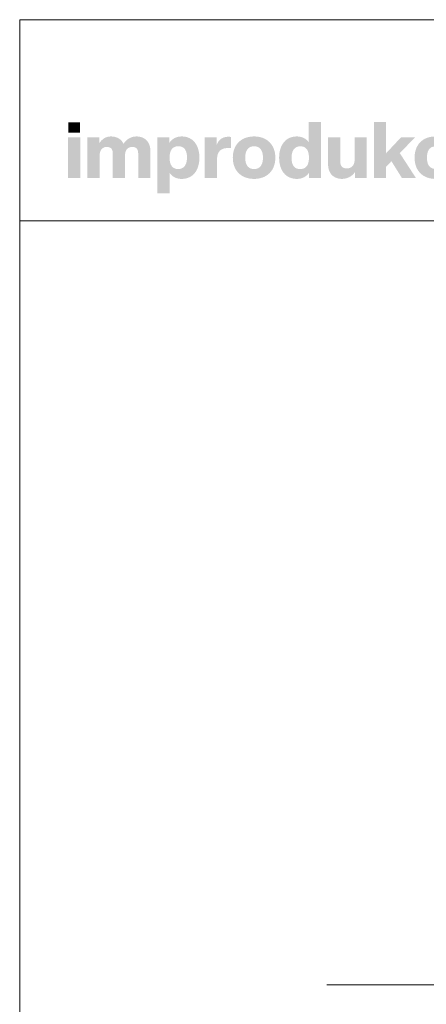
# Model space of a CAD drawing. Units: millimetres. Extents: x 116070 to 121610, y 13335 to 21260.
# Drawn here: x 116070 to 116887, y 19282 to 21260 of the extents above; entities that cross this region are included whole.
import ezdxf

# ---------------------------------------------------------------- set-up
doc = ezdxf.new("R2010")
doc.units = ezdxf.units.MM
doc.header["$MEASUREMENT"] = 0
for name, color, linetype, lineweight in [('820-Rysunki Obrazki_Nr_pióra__1', 7, 'Continuous', 13), ('820-Rysunki Obrazki_Nr_pióra__24', 7, 'Continuous', 15), ('820-Rysunki Obrazki_Nr_pióra__7', 7, 'Continuous', 13)]:
    doc.layers.add(name, color=color, linetype=linetype, lineweight=lineweight)

msp = doc.modelspace()

# ---------------------------------------------------------------- hatches: boundary and pattern name
at = {"layer": '820-Rysunki Obrazki_Nr_pióra__7', "linetype": 'Continuous', "lineweight": 13}
for points in [[(116167.49, 21032.96), (116191.01, 21032.96), (116191.01, 21053.79), (116167.49, 21053.79)], [(116837.57, 20942.13), (116865.7, 20942.13), (116833.32, 20992.04), (116863.97, 21023.62), (116835.69, 21023.62), (116805.52, 20991.4), (116805.52, 21054.59), (116781.36, 21054.59), (116781.36, 20942.13), (116805.52, 20942.13), (116805.52, 20964.4), (116816.57, 20975.77)], [(116166.86, 20942.12), (116191.49, 20942.12), (116191.49, 21023.62), (116166.86, 21023.62)], [(116303.95, 21025.52, 0.1389458), (116289.01, 21021.26, 0.1065204), (116278.37, 21010.84, 0.153413), (116268.53, 21021.73, 0.1322325), (116253.11, 21025.52, 0.1407531), (116239.42, 21021.71, 0.1047765), (116229.87, 21012.1), (116229.87, 21023.62), (116205.88, 21023.62), (116205.88, 20942.13), (116230.5, 20942.13), (116230.5, 20987.14, -0.0821497), (116231.68, 20995.13, -0.1075623), (116234.83, 21000.52, -0.2064431), (116244.74, 21004.53, -0.0923462), (116250.3, 21003.63, -0.1267675), (116254.08, 21000.97, -0.1087789), (116256.22, 20996.66, -0.066263), (116256.9, 20990.78), (116256.9, 20942.13), (116281.53, 20942.13), (116281.53, 20987.15, -0.0811091), (116282.69, 20995.13, -0.1074585), (116285.8, 21000.52, -0.2076281), (116295.68, 21004.53, -0.0917458), (116301.29, 21003.63, -0.1264638), (116305.09, 21000.97, -0.1092078), (116307.25, 20996.66, -0.0667355), (116307.93, 20990.78), (116307.93, 20942.13), (116332.55, 20942.13), (116332.55, 20995.05, 0.0837088), (116330.55, 21008.07, 0.1079646), (116324.83, 21017.63, 0.111596), (116315.83, 21023.51, 0.0907487)], [(116488.94, 21024.89, 0.0736796), (116480.67, 21023.75, 0.0856414), (116474.07, 21020.47, 0.1519895), (116465.72, 21008.47), (116465.72, 21023.63), (116441.73, 21023.63), (116441.73, 20942.12), (116466.35, 20942.12), (116466.35, 20980.04, -0.0826092), (116467.8, 20989.96, -0.117156), (116472.02, 20996.85, -0.1149587), (116478.82, 21000.86, -0.0793625), (116488, 21002.16), (116494.31, 21002.16), (116494.31, 21024.57, 0.0234582)], [(116742.51, 21023.62), (116742.51, 20978.12, -0.095518), (116741.15, 20970.42, -0.1104764), (116737.61, 20965.17, -0.1896662), (116727.02, 20961.23, -0.0867632), (116721.09, 20962.13, -0.1223186), (116717.01, 20964.8, -0.1125645), (116714.65, 20969.15, -0.0724725), (116713.89, 20975.12), (116713.89, 21023.62), (116689.27, 21023.62), (116689.27, 20970.23, 0.0888248), (116691.42, 20957.01, 0.110178), (116697.36, 20947.65, 0.1079214), (116706.32, 20942.08, 0.0870852), (116717.53, 20940.23, 0.2429943), (116743.14, 20953.64), (116743.14, 20942.13), (116767.13, 20942.13), (116767.13, 21023.62)], [(116904.88, 20940.23, 0.0794341), (116920.46, 20942.58, 0.0947822), (116932.84, 20949.33, 0.1028923), (116941.31, 20960.02, 0.0959864), (116945.16, 20974.19), (116920.67, 20974.19, -0.0899271), (116918.89, 20967.97, -0.1058275), (116915.44, 20963.69, -0.1706671), (116904.88, 20960.43, -0.1011995), (116897.9, 20961.74, -0.1230462), (116892.57, 20965.79, -0.1025222), (116889.17, 20972.77, -0.0673485), (116887.97, 20982.88, -0.0660658), (116889.15, 20993.01, -0.1017575), (116892.51, 21000.05, -0.1239591), (116897.84, 21004.15, -0.1023458), (116904.88, 21005.48, -0.1644658), (116914.96, 21002.49, -0.1912728), (116920.2, 20992.99), (116944.69, 20992.99, 0.0931398), (116940.69, 21006.53, 0.1012589), (116932.37, 21016.78, 0.0939781), (116920.25, 21023.26, 0.0779205), (116904.88, 21025.52, 0.092189), (116887.55, 21022.5, 0.1075076), (116874.36, 21013.91, 0.1056296), (116865.97, 21000.47, 0.0886655), (116863.03, 20982.88, 0.0891604), (116865.99, 20965.28, 0.1054714), (116874.42, 20951.84, 0.1070686), (116887.61, 20943.25, 0.0922893)]]:
    msp.add_hatch(color=7, dxfattribs=at).paths.add_polyline_path(points)
h = msp.add_hatch(color=7, dxfattribs=at)
h.paths.add_polyline_path([(116591.01, 20982.88, 0.074731), (116593.45, 20965.28, 0.0980804), (116600.48, 20951.84, 0.1147603), (116611.66, 20943.25, 0.1064783), (116626.54, 20940.23, 0.122611), (116641.1, 20943.57, 0.1229838), (116651.04, 20952.7), (116651.04, 20942.13), (116675.03, 20942.13), (116675.03, 21054.59), (116650.41, 21054.59), (116650.41, 21013.84, 0.1195944), (116640.61, 21022.4, 0.1183152), (116626.54, 21025.52, 0.1065069), (116611.66, 21022.5, 0.1147476), (116600.48, 21013.91, 0.0980597), (116593.45, 21000.47, 0.0747358)])
h.paths.add_polyline_path([(116617.14, 20972.23, -0.0674725), (116615.95, 20982.25, -0.0648795), (116617.14, 20992.46, -0.0971774), (116620.56, 20999.83, -0.2352377), (116633.34, 21005.79, -0.1026686), (116640.75, 21004.39, -0.1235998), (116646.27, 21000.14, -0.1014917), (116649.7, 20992.99, -0.0663648), (116650.89, 20982.88, -0.066349), (116649.7, 20972.76, -0.1015075), (116646.27, 20965.61, -0.1236232), (116640.75, 20961.36, -0.1026452), (116633.34, 20959.96, -0.0977542), (116626.02, 20961.26, -0.1241378), (116620.56, 20965.29, -0.1047588)], flags=0)
h = msp.add_hatch(color=7, dxfattribs=at)
h.paths.add_polyline_path([(116346.64, 21023.62), (116346.64, 20911.17), (116371.25, 20911.17), (116371.25, 20952.08, 0.1217542), (116381.07, 20943.37, 0.1188225), (116395.28, 20940.23, 0.1064543), (116410.16, 20943.25, 0.1147219), (116421.34, 20951.83, 0.0980893), (116428.37, 20965.27, 0.0747841), (116430.82, 20982.87, 0.0747455), (116428.37, 21000.47, 0.0980647), (116421.34, 21013.91, 0.1147398), (116410.16, 21022.5, 0.1065), (116395.28, 21025.52, 0.1249967), (116380.58, 21022.09, 0.1229351), (116370.62, 21012.73), (116370.62, 21023.62)])
h.paths.add_polyline_path([(116372.13, 20972.76, -0.0663925), (116370.94, 20982.88, -0.0664082), (116372.13, 20992.99, -0.1014674), (116375.56, 21000.14, -0.1235421), (116381.08, 21004.39, -0.1027065), (116388.48, 21005.79, -0.097681), (116395.8, 21004.49, -0.1241032), (116401.27, 21000.46, -0.104808), (116404.69, 20993.53, -0.0675307), (116405.87, 20983.51, -0.0649241), (116404.69, 20973.29, -0.0971613), (116401.27, 20965.92, -0.2352076), (116388.48, 20959.96, -0.1026832), (116381.08, 20961.36, -0.1235655), (116375.56, 20965.61, -0.1014832)], flags=0)
h = msp.add_hatch(color=7, dxfattribs=at)
h.paths.add_polyline_path([(116497.97, 20982.88, 0.0908232), (116500.99, 20965.28, 0.1065185), (116509.59, 20951.84, 0.1062968), (116523.08, 20943.25, 0.0903515), (116540.77, 20940.23, 0.0907094), (116558.36, 20943.25, 0.1062771), (116571.81, 20951.84, 0.1062849), (116580.39, 20965.28, 0.0907178), (116583.41, 20982.88, 0.0907406), (116580.39, 21000.47, 0.106262), (116571.81, 21013.91, 0.106257), (116558.36, 21022.5, 0.0907295), (116540.77, 21025.52, 0.0903716), (116523.08, 21022.5, 0.1062768), (116509.59, 21013.91, 0.1064956), (116500.99, 21000.47, 0.090846)])
h.paths.add_polyline_path([(116524.14, 20972.76, -0.0687838), (116522.9, 20982.88, -0.0688244), (116524.14, 20992.99, -0.1022657), (116527.69, 21000.14, -0.1215789), (116533.31, 21004.39, -0.1014323), (116540.77, 21005.79, -0.1023827), (116548.13, 21004.39, -0.1214874), (116553.71, 21000.14, -0.1016626), (116557.24, 20992.99, -0.0685696), (116558.47, 20982.88, -0.0685291), (116557.24, 20972.76, -0.1016724), (116553.71, 20965.61, -0.1215302), (116548.13, 20961.36, -0.102371), (116540.77, 20959.96, -0.1014207), (116533.31, 20961.36, -0.1216216), (116527.69, 20965.61, -0.1022756)], flags=0)

# ---------------------------------------------------------------- linework, layer by layer
at = {"layer": '820-Rysunki Obrazki_Nr_pióra__1', "color": 7, "linetype": 'Continuous', "lineweight": 13, "flags": 128}
msp.add_lwpolyline([(116686.59, 19320.75), (117810.38, 19320.75)], dxfattribs=at)
at = {"layer": '820-Rysunki Obrazki_Nr_pióra__24', "color": 7, "linetype": 'Continuous', "lineweight": 15, "flags": 128}
for points in [[(116069.89, 17360.15), (121609.89, 17360.15), (121609.89, 21260.12), (116069.89, 21260.12)], [(116069.89, 20855.81), (121609.89, 20855.81), (121609.89, 21260.12), (116069.89, 21260.12)]]:
    msp.add_lwpolyline(points, close=True, dxfattribs=at)

doc.saveas('drawing.dxf')
